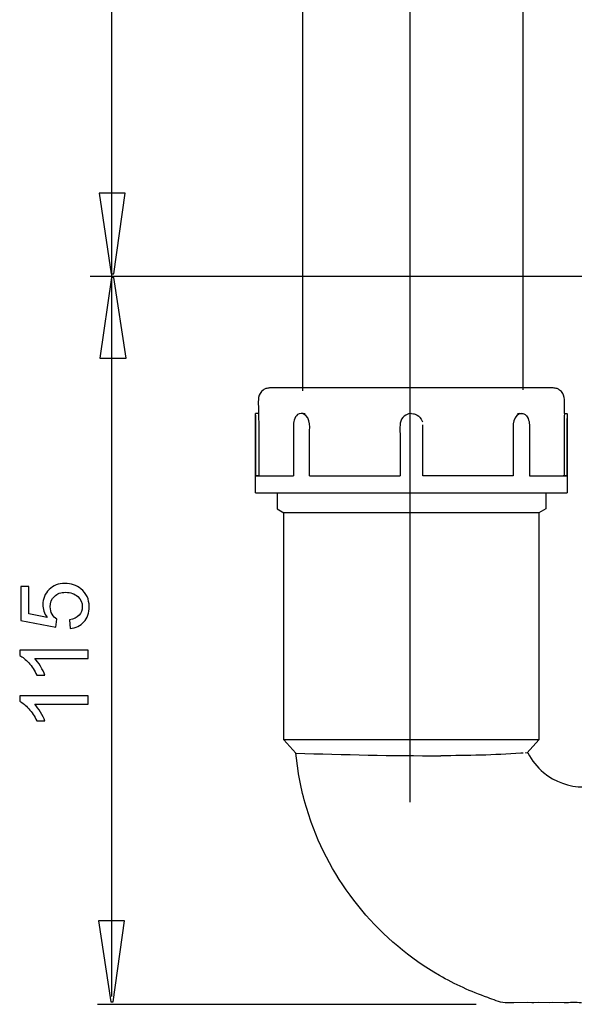
# Model space of a CAD drawing. Extents: x -42.3 to 42.3, y -36.5 to 36.5.
# Drawn here: x -41.4 to -20.9, y -36.5 to 0 of the extents above; entities that cross this region are included whole.
import ezdxf
from ezdxf.lldxf.tags import DXFTag

# ---------------------------------------------------------------- set-up
doc = ezdxf.new("R2010")
doc.units = 0
doc.header["$MEASUREMENT"] = 0
doc.layers.add('ILUSTRACE', color=7, linetype='CONTINUOUS')
tags = doc.linetypes.add('NEW_LINE1', pattern=[1.2, 0.5, -0.3, 0.1, -0.3]).pattern_tags.tags
tags[10:11] = [DXFTag(74, 4), DXFTag(75, 0), DXFTag(340, '0'), DXFTag(46, 1.0), DXFTag(50, 0.0), DXFTag(44, 0.0), DXFTag(45, 0.0)]
tags[8:9] = [DXFTag(74, 4), DXFTag(75, 0), DXFTag(340, '0'), DXFTag(46, 1.0), DXFTag(50, 0.0), DXFTag(44, 0.0), DXFTag(45, 0.0)]
tags[6:7] = [DXFTag(74, 4), DXFTag(75, 0), DXFTag(340, '0'), DXFTag(46, 1.0), DXFTag(50, 0.0), DXFTag(44, 0.0), DXFTag(45, 0.0)]
tags[4:5] = [DXFTag(74, 4), DXFTag(75, 0), DXFTag(340, '0'), DXFTag(46, 1.0), DXFTag(50, 0.0), DXFTag(44, 0.0), DXFTag(45, 0.0)]

msp = doc.modelspace()

# ---------------------------------------------------------------- linework, layer by layer
at = {"layer": 'ILUSTRACE', "color": 250}
for points in [[(-38.0197, -36.2136), (-38.0197, -36.2136), (-38.0197, 32.6364), (-38.0197, 32.6364)], [(-38.8262, -9.5017), (-38.8262, -9.5017), (-16.7508, -9.5017), (-16.7508, -9.5017)], [(-31.8925, -17.5436), (-31.8925, -17.5436), (-31.8925, -18.1341), (-31.8925, -18.1341)], [(-21.9219, -17.5436), (-21.9219, -17.5436), (-21.9219, -18.1341), (-21.9219, -18.1341)], [(-31.8925, -18.1341), (-31.8925, -18.1341), (-31.6393, -18.2794), (-31.6393, -18.2794)], [(-21.9219, -18.1341), (-21.9219, -18.1341), (-22.1741, -18.2794), (-22.1741, -18.2794)], [(-22.1741, -18.2794), (-22.1741, -18.2794), (-31.6393, -18.2794), (-31.6393, -18.2794)], [(-22.1741, -26.6935), (-22.1741, -26.6935), (-31.6393, -26.6935), (-31.6393, -26.6935)], [(-31.1985, -27.1871), (-29.407, -27.2518), (-27.6128, -27.2857), (-25.8191, -27.287)], [(-22.8487, -27.1871), (-23.836, -27.2686), (-24.8292, -27.2807), (-25.8191, -27.287)], [(-22.7614, -27.1871), (-22.7614, -27.1871), (-22.8487, -27.1871), (-22.8487, -27.1871)], [(-38.5513, -36.5017), (-38.5513, -36.5017), (-24.5008, -36.5017), (-24.5008, -36.5017)], [(-20.6008, -36.4412), (-20.8124, -36.4412), (-21.0243, -36.4383), (-21.2364, -36.4446)]]:
    msp.add_open_spline(points, degree=3, dxfattribs=at)
at = {"layer": 'ILUSTRACE', "linetype": 'NEW_LINE1'}
msp.add_open_spline([(-26.9478, -29.0041), (-26.9478, -29.0041), (-26.9478, 26.9518), (-26.9478, 26.9518)], degree=3, dxfattribs=at)
at = {"layer": 'ILUSTRACE'}
for points in [[(-30.9446, 21.6205), (-30.9446, 21.6205), (-30.9446, -13.7535), (-30.9446, -13.7535)], [(-22.7714, 21.6205), (-22.7714, 21.6205), (-22.7714, -13.7175), (-22.7714, -13.7175)], [(-32.5859, -14.5987), (-32.5859, -14.5987), (-32.6913, -14.5987), (-32.6913, -14.5987)], [(-32.6757, -15.4405), (-32.6757, -15.1592), (-32.6712, -14.8792), (-32.6913, -14.5987)], [(-32.5859, -14.336), (-32.5859, -14.336), (-32.5859, -14.5987), (-32.5859, -14.5987)], [(-32.5859, -14.5987), (-32.5658, -14.8792), (-32.5704, -15.1592), (-32.5704, -15.4405)], [(-30.9194, -14.6135), (-30.9194, -14.6135), (-30.9971, -14.5987), (-30.9971, -14.5987)], [(-30.846, -14.6127), (-30.846, -14.6127), (-30.9232, -14.5987), (-30.9232, -14.5987)], [(-26.9067, -14.5987), (-26.9067, -14.5987), (-27.0158, -14.6135), (-27.0158, -14.6135)], [(-26.9067, -14.5987), (-26.7619, -14.6177), (-26.832, -14.5992), (-26.6968, -14.655)], [(-22.8911, -14.5992), (-22.8911, -14.5992), (-22.9683, -14.6127), (-22.9683, -14.6127)], [(-22.8172, -14.5987), (-22.8172, -14.5987), (-22.8949, -14.6135), (-22.8949, -14.6135)], [(-21.2284, -14.5987), (-21.2485, -14.8792), (-21.2439, -15.1592), (-21.2439, -15.4405)], [(-21.2284, -14.5987), (-21.2284, -14.5987), (-21.2284, -14.336), (-21.2284, -14.336)], [(-21.2284, -14.5987), (-21.2284, -14.5987), (-21.123, -14.5987), (-21.123, -14.5987)], [(-21.1238, -14.6135), (-21.1238, -14.6135), (-21.123, -14.5987), (-21.123, -14.5987)], [(-32.6913, -17.5436), (-32.6913, -17.5436), (-32.6908, -14.6064), (-32.6908, -14.6064)], [(-31.0735, -14.6135), (-31.2304, -14.6739), (-31.2812, -14.8691), (-31.2837, -15.0194)], [(-30.6889, -15.4405), (-30.6889, -15.2158), (-30.6117, -14.7273), (-30.9194, -14.6135)], [(-27.2711, -14.8091), (-27.3609, -15.0245), (-27.3282, -15.1864), (-27.3282, -15.4405)], [(-27.1174, -14.655), (-27.2333, -14.7445), (-27.1825, -14.6929), (-27.2711, -14.8091)], [(-27.0158, -14.6135), (-27.0158, -14.6135), (-27.1174, -14.655), (-27.1174, -14.655)], [(-26.6968, -14.655), (-26.581, -14.7445), (-26.6317, -14.6929), (-26.5428, -14.8091)], [(-26.5428, -14.8091), (-26.5428, -14.8091), (-26.5008, -14.9107), (-26.5008, -14.9107)], [(-22.8949, -14.6135), (-23.2026, -14.7273), (-23.1254, -15.2158), (-23.1254, -15.4405)], [(-21.1238, -14.6135), (-21.1419, -14.8888), (-21.1385, -15.1642), (-21.1385, -15.4405)], [(-21.1234, -14.6064), (-21.1234, -14.6064), (-21.123, -17.5436), (-21.123, -17.5436)], [(-26.4861, -16.9127), (-26.4861, -16.9127), (-26.4861, -15.0194), (-26.4861, -15.0194)], [(-32.6908, -16.8442), (-32.6908, -16.8442), (-32.6913, -16.9127), (-32.6913, -16.9127)], [(-32.6787, -16.9127), (-32.6787, -16.9127), (-32.6908, -16.9127), (-32.6908, -16.9127)], [(-32.6787, -16.9127), (-32.6787, -16.9127), (-31.2837, -16.9127), (-31.2837, -16.9127)], [(-32.6757, -16.9127), (-32.6757, -16.9127), (-32.6523, -16.9127), (-32.6523, -16.9127)], [(-32.538, -16.9127), (-32.538, -16.9127), (-32.6757, -16.9127), (-32.6757, -16.9127)], [(-30.6889, -16.9127), (-30.6889, -16.9127), (-27.3282, -16.9127), (-27.3282, -16.9127)], [(-23.1254, -16.9127), (-23.1254, -16.9127), (-26.4861, -16.9127), (-26.4861, -16.9127)], [(-22.5305, -16.9127), (-22.5305, -16.9127), (-21.1356, -16.9127), (-21.1356, -16.9127)], [(-21.1385, -16.9127), (-21.1385, -16.9127), (-21.2762, -16.9127), (-21.2762, -16.9127)], [(-21.162, -16.9127), (-21.162, -16.9127), (-21.1385, -16.9127), (-21.1385, -16.9127)], [(-21.123, -16.9127), (-21.123, -16.9127), (-21.1356, -16.9127), (-21.1356, -16.9127)], [(-21.1234, -16.8442), (-21.1234, -16.8442), (-21.123, -16.9127), (-21.123, -16.9127)], [(-32.6913, -17.5436), (-32.6913, -17.5436), (-21.123, -17.5436), (-21.123, -17.5436)]]:
    msp.add_open_spline(points, degree=3, dxfattribs=at)
at = {"layer": 'ILUSTRACE', "color": 250}
for points, knots in [([(-37.523, -6.425), (-37.523, -6.425), (-37.9463, -9.425), (-37.9463, -9.425), (-37.9463, -9.425), (-37.9463, -9.425), (-38.0404, -9.425), (-38.0404, -9.425), (-38.0404, -9.425), (-38.0404, -9.425), (-38.4919, -6.425), (-38.4919, -6.425), (-38.4919, -6.425), (-38.4919, -6.425), (-37.523, -6.425), (-37.523, -6.425)], [0, 0, 0, 0, 0.2, 0.2, 0.2, 0.2, 0.4, 0.4, 0.4, 0.4, 0.6, 0.6, 0.6, 0.6, 1, 1, 1, 1]), ([(-38.4632, -12.5513), (-38.4632, -12.5513), (-38.0397, -9.5513), (-38.0397, -9.5513), (-38.0397, -9.5513), (-38.0397, -9.5513), (-37.9457, -9.5513), (-37.9457, -9.5513), (-37.9457, -9.5513), (-37.9457, -9.5513), (-37.4941, -12.5513), (-37.4941, -12.5513), (-37.4941, -12.5513), (-37.4941, -12.5513), (-38.4632, -12.5513), (-38.4632, -12.5513)], [0, 0, 0, 0, 0.2, 0.2, 0.2, 0.2, 0.4, 0.4, 0.4, 0.4, 0.6, 0.6, 0.6, 0.6, 1, 1, 1, 1]), ([(-31.1142, -27.8404), (-31.1142, -27.8404), (-31.1985, -27.1871), (-31.1985, -27.1871), (-31.1985, -27.1871), (-31.1985, -27.1871), (-31.6393, -26.6935), (-31.6393, -26.6935), (-31.6393, -26.6935), (-31.6393, -26.6935), (-31.6393, -26.2724), (-31.6393, -26.2724), (-31.6393, -26.2724), (-31.6393, -26.2724), (-31.6393, -18.7004), (-31.6393, -18.7004), (-31.6393, -18.7004), (-31.6393, -18.7004), (-31.6393, -18.2794), (-31.6393, -18.2794)], [0, 0, 0, 0, 0.1666667, 0.1666667, 0.1666667, 0.1666667, 0.3333333, 0.3333333, 0.3333333, 0.3333333, 0.5, 0.5, 0.5, 0.5, 0.6666667, 0.6666667, 0.6666667, 0.6666667, 1, 1, 1, 1]), ([(-22.1741, -18.2794), (-22.1741, -18.2794), (-22.1741, -18.7004), (-22.1741, -18.7004), (-22.1741, -18.7004), (-22.1741, -18.7004), (-22.1741, -26.2724), (-22.1741, -26.2724), (-22.1741, -26.2724), (-22.1741, -26.2724), (-22.1741, -26.6935), (-22.1741, -26.6935), (-22.1741, -26.6935), (-22.1741, -26.6935), (-22.6132, -27.1851), (-22.6132, -27.1851)], [0, 0, 0, 0, 0.2, 0.2, 0.2, 0.2, 0.4, 0.4, 0.4, 0.4, 0.6, 0.6, 0.6, 0.6, 1, 1, 1, 1]), ([(-39.5663, -22.5738), (-39.5663, -22.5738), (-39.594, -22.2481), (-39.594, -22.2481), (-39.594, -22.2481), (-39.4353, -22.224), (-39.3165, -22.1681), (-39.2365, -22.0805), (-39.2365, -22.0805), (-39.1566, -21.9923), (-39.1166, -21.8865), (-39.1166, -21.7624), (-39.1166, -21.7624), (-39.1166, -21.6131), (-39.173, -21.4867), (-39.2853, -21.3838), (-39.2853, -21.3838), (-39.3982, -21.2803), (-39.5475, -21.2285), (-39.7333, -21.2285), (-39.7333, -21.2285), (-39.9103, -21.2285), (-40.0497, -21.2779), (-40.152, -21.3773), (-40.152, -21.3773), (-40.2543, -21.4767), (-40.3054, -21.6066), (-40.3054, -21.7677), (-40.3054, -21.7677), (-40.3054, -21.8677), (-40.2825, -21.9576), (-40.2372, -22.0382), (-40.2372, -22.0382), (-40.1919, -22.1187), (-40.1332, -22.1816), (-40.0608, -22.2275), (-40.0608, -22.2275), (-40.0608, -22.2275), (-40.0985, -22.5185), (-40.0985, -22.5185), (-40.0985, -22.5185), (-40.0985, -22.5185), (-41.3955, -22.2739), (-41.3955, -22.2739), (-41.3955, -22.2739), (-41.3955, -22.2739), (-41.3955, -21.018), (-41.3955, -21.018), (-41.3955, -21.018), (-41.3955, -21.018), (-41.0992, -21.018), (-41.0992, -21.018), (-41.0992, -21.018), (-41.0992, -21.018), (-41.0992, -22.0258), (-41.0992, -22.0258), (-41.0992, -22.0258), (-41.0992, -22.0258), (-40.4207, -22.1622), (-40.4207, -22.1622), (-40.4207, -22.1622), (-40.5265, -22.0105), (-40.5794, -21.8512), (-40.5794, -21.6848), (-40.5794, -21.6848), (-40.5794, -21.4643), (-40.503, -21.2785), (-40.3501, -21.1268), (-40.3501, -21.1268), (-40.1972, -20.9751), (-40.0009, -20.8993), (-39.761, -20.8993), (-39.761, -20.8993), (-39.5323, -20.8993), (-39.3347, -20.9663), (-39.1683, -21.0992), (-39.1683, -21.0992), (-38.9643, -21.2615), (-38.862, -21.4825), (-38.862, -21.7624), (-38.862, -21.7624), (-38.862, -21.9923), (-38.9261, -22.1799), (-39.0548, -22.3251), (-39.0548, -22.3251), (-39.1836, -22.4703), (-39.3541, -22.5532), (-39.5663, -22.5738)], [0, 0, 0, 0, 0.0434783, 0.0434783, 0.0434783, 0.0434783, 0.0869565, 0.0869565, 0.0869565, 0.0869565, 0.1304348, 0.1304348, 0.1304348, 0.1304348, 0.173913, 0.173913, 0.173913, 0.173913, 0.2173913, 0.2173913, 0.2173913, 0.2173913, 0.2608696, 0.2608696, 0.2608696, 0.2608696, 0.3043478, 0.3043478, 0.3043478, 0.3043478, 0.3478261, 0.3478261, 0.3478261, 0.3478261, 0.3913043, 0.3913043, 0.3913043, 0.3913043, 0.4347826, 0.4347826, 0.4347826, 0.4347826, 0.4782609, 0.4782609, 0.4782609, 0.4782609, 0.5217391, 0.5217391, 0.5217391, 0.5217391, 0.5652174, 0.5652174, 0.5652174, 0.5652174, 0.6086957, 0.6086957, 0.6086957, 0.6086957, 0.6521739, 0.6521739, 0.6521739, 0.6521739, 0.6956522, 0.6956522, 0.6956522, 0.6956522, 0.7391304, 0.7391304, 0.7391304, 0.7391304, 0.7826087, 0.7826087, 0.7826087, 0.7826087, 0.826087, 0.826087, 0.826087, 0.826087, 0.8695652, 0.8695652, 0.8695652, 0.8695652, 0.9130435, 0.9130435, 0.9130435, 0.9130435, 1, 1, 1, 1]), ([(-38.9049, -23.3681), (-38.9049, -23.3681), (-38.9049, -23.678), (-38.9049, -23.678), (-38.9049, -23.678), (-38.9049, -23.678), (-40.8805, -23.678), (-40.8805, -23.678), (-40.8805, -23.678), (-40.8093, -23.7527), (-40.7382, -23.8503), (-40.667, -23.9714), (-40.667, -23.9714), (-40.5959, -24.0931), (-40.5424, -24.2019), (-40.5071, -24.2983), (-40.5071, -24.2983), (-40.5071, -24.2983), (-40.8064, -24.2983), (-40.8064, -24.2983), (-40.8064, -24.2983), (-40.8881, -24.1248), (-40.9869, -23.9732), (-41.1027, -23.8432), (-41.1027, -23.8432), (-41.2191, -23.7138), (-41.3314, -23.6215), (-41.4408, -23.5675), (-41.4408, -23.5675), (-41.4408, -23.5675), (-41.4408, -23.3681), (-41.4408, -23.3681), (-41.4408, -23.3681), (-41.4408, -23.3681), (-38.9049, -23.3681), (-38.9049, -23.3681)], [0, 0, 0, 0, 0.1, 0.1, 0.1, 0.1, 0.2, 0.2, 0.2, 0.2, 0.3, 0.3, 0.3, 0.3, 0.4, 0.4, 0.4, 0.4, 0.5, 0.5, 0.5, 0.5, 0.6, 0.6, 0.6, 0.6, 0.7, 0.7, 0.7, 0.7, 0.8, 0.8, 0.8, 0.8, 1, 1, 1, 1]), ([(-38.9049, -25.0685), (-38.9049, -25.0685), (-38.9049, -25.3784), (-38.9049, -25.3784), (-38.9049, -25.3784), (-38.9049, -25.3784), (-40.8805, -25.3784), (-40.8805, -25.3784), (-40.8805, -25.3784), (-40.8093, -25.453), (-40.7382, -25.5506), (-40.667, -25.6718), (-40.667, -25.6718), (-40.5959, -25.7935), (-40.5424, -25.9022), (-40.5071, -25.9987), (-40.5071, -25.9987), (-40.5071, -25.9987), (-40.8064, -25.9987), (-40.8064, -25.9987), (-40.8064, -25.9987), (-40.8881, -25.8252), (-40.9869, -25.6735), (-41.1027, -25.5436), (-41.1027, -25.5436), (-41.2191, -25.4142), (-41.3314, -25.3219), (-41.4408, -25.2678), (-41.4408, -25.2678), (-41.4408, -25.2678), (-41.4408, -25.0685), (-41.4408, -25.0685), (-41.4408, -25.0685), (-41.4408, -25.0685), (-38.9049, -25.0685), (-38.9049, -25.0685)], [0, 0, 0, 0, 0.1, 0.1, 0.1, 0.1, 0.2, 0.2, 0.2, 0.2, 0.3, 0.3, 0.3, 0.3, 0.4, 0.4, 0.4, 0.4, 0.5, 0.5, 0.5, 0.5, 0.6, 0.6, 0.6, 0.6, 0.7, 0.7, 0.7, 0.7, 0.8, 0.8, 0.8, 0.8, 1, 1, 1, 1]), ([(-22.5863, -27.1834), (-22.5863, -27.1834), (-22.5948, -27.1871), (-22.5948, -27.1871), (-22.5948, -27.1871), (-22.5948, -27.1871), (-22.6572, -27.1846), (-22.6572, -27.1846), (-22.6572, -27.1846), (-22.6572, -27.1846), (-22.6778, -27.1871), (-22.6778, -27.1871)], [0, 0, 0, 0, 0.25, 0.25, 0.25, 0.25, 0.5, 0.5, 0.5, 0.5, 1, 1, 1, 1]), ([(-22.5863, -27.1834), (-22.4412, -27.4609), (-22.2489, -27.708), (-22.0087, -27.9096), (-22.0087, -27.9096), (-21.1595, -28.6202), (-19.8872, -28.6202), (-19.038, -27.9096), (-19.038, -27.9096), (-18.7978, -27.708), (-18.6052, -27.4609), (-18.4604, -27.1834)], [0, 0, 0, 0, 0.25, 0.25, 0.25, 0.25, 0.5, 0.5, 0.5, 0.5, 1, 1, 1, 1]), ([(-23.4326, -36.4446), (-23.6458, -36.4348), (-23.876, -36.3224), (-24.0733, -36.2535), (-24.0733, -36.2535), (-24.6965, -36.0348), (-25.2927, -35.7616), (-25.8656, -35.4324), (-25.8656, -35.4324), (-28.0607, -34.171), (-29.7697, -32.1359), (-30.6239, -29.7495), (-30.6239, -29.7495), (-30.8443, -29.1324), (-31.0105, -28.4876), (-31.1142, -27.8404)], [0, 0, 0, 0, 0.2, 0.2, 0.2, 0.2, 0.4, 0.4, 0.4, 0.4, 0.6, 0.6, 0.6, 0.6, 1, 1, 1, 1]), ([(-37.5472, -33.4092), (-37.5472, -33.4092), (-37.9705, -36.4092), (-37.9705, -36.4092), (-37.9705, -36.4092), (-37.9705, -36.4092), (-38.0646, -36.4092), (-38.0646, -36.4092), (-38.0646, -36.4092), (-38.0646, -36.4092), (-38.5161, -33.4092), (-38.5161, -33.4092), (-38.5161, -33.4092), (-38.5161, -33.4092), (-37.5472, -33.4092), (-37.5472, -33.4092)], [0, 0, 0, 0, 0.2, 0.2, 0.2, 0.2, 0.4, 0.4, 0.4, 0.4, 0.6, 0.6, 0.6, 0.6, 1, 1, 1, 1]), ([(-21.2364, -36.4446), (-21.2364, -36.4446), (-21.6842, -36.44), (-21.6842, -36.44), (-21.6842, -36.44), (-21.6842, -36.44), (-21.7942, -36.4425), (-21.7942, -36.4425), (-21.7942, -36.4425), (-21.7942, -36.4425), (-22.1733, -36.4408), (-22.1733, -36.4408), (-22.1733, -36.4408), (-22.1733, -36.4408), (-22.3668, -36.4463), (-22.3668, -36.4463), (-22.3668, -36.4463), (-22.3668, -36.4463), (-22.4428, -36.445), (-22.4428, -36.445), (-22.4428, -36.445), (-22.4428, -36.445), (-22.5951, -36.4408), (-22.5951, -36.4408), (-22.5951, -36.4408), (-22.5951, -36.4408), (-23.1056, -36.4436), (-23.1056, -36.4436), (-23.1056, -36.4436), (-23.1056, -36.4436), (-23.185, -36.4412), (-23.185, -36.4412), (-23.185, -36.4412), (-23.185, -36.4412), (-23.2501, -36.445), (-23.2501, -36.445), (-23.2501, -36.445), (-23.2501, -36.445), (-23.3604, -36.4412), (-23.3604, -36.4412), (-23.3604, -36.4412), (-23.3604, -36.4412), (-23.4326, -36.4446), (-23.4326, -36.4446)], [0, 0, 0, 0, 0.0833333, 0.0833333, 0.0833333, 0.0833333, 0.1666667, 0.1666667, 0.1666667, 0.1666667, 0.25, 0.25, 0.25, 0.25, 0.3333333, 0.3333333, 0.3333333, 0.3333333, 0.4166667, 0.4166667, 0.4166667, 0.4166667, 0.5, 0.5, 0.5, 0.5, 0.5833333, 0.5833333, 0.5833333, 0.5833333, 0.6666667, 0.6666667, 0.6666667, 0.6666667, 0.75, 0.75, 0.75, 0.75, 0.8333333, 0.8333333, 0.8333333, 0.8333333, 1, 1, 1, 1])]:
    msp.add_open_spline(points, degree=3, knots=knots, dxfattribs=at)
at = {"layer": 'ILUSTRACE'}
for points, knots in [([(-32.1657, -13.6522), (-32.2152, -13.6547), (-32.2627, -13.6601), (-32.3097, -13.6774), (-32.3097, -13.6774), (-32.3437, -13.69), (-32.3764, -13.7071), (-32.4071, -13.7282), (-32.4071, -13.7282), (-32.6153, -13.8743), (-32.5859, -14.108), (-32.5859, -14.336)], [0, 0, 0, 0, 0.25, 0.25, 0.25, 0.25, 0.5, 0.5, 0.5, 0.5, 1, 1, 1, 1]), ([(-21.6485, -13.6522), (-21.6485, -13.6522), (-22.0692, -13.6522), (-22.0692, -13.6522), (-22.0692, -13.6522), (-22.0692, -13.6522), (-31.7451, -13.6522), (-31.7451, -13.6522), (-31.7451, -13.6522), (-31.7451, -13.6522), (-32.1657, -13.6522), (-32.1657, -13.6522)], [0, 0, 0, 0, 0.25, 0.25, 0.25, 0.25, 0.5, 0.5, 0.5, 0.5, 1, 1, 1, 1]), ([(-21.2284, -14.336), (-21.2284, -14.108), (-21.199, -13.8743), (-21.4072, -13.7282), (-21.4072, -13.7282), (-21.4378, -13.7071), (-21.4705, -13.69), (-21.5046, -13.6774), (-21.5046, -13.6774), (-21.5512, -13.6606), (-21.5994, -13.6522), (-21.6485, -13.6522)], [0, 0, 0, 0, 0.25, 0.25, 0.25, 0.25, 0.5, 0.5, 0.5, 0.5, 1, 1, 1, 1]), ([(-30.9232, -14.5987), (-30.9232, -14.5987), (-30.9971, -14.5987), (-30.9971, -14.5987), (-30.9971, -14.5987), (-30.9971, -14.5987), (-31.0735, -14.6135), (-31.0735, -14.6135)], [0, 0, 0, 0, 0.3333333, 0.3333333, 0.3333333, 0.3333333, 1, 1, 1, 1]), ([(-22.8911, -14.5987), (-22.8407, -14.5987), (-22.7899, -14.5942), (-22.7408, -14.6135), (-22.7408, -14.6135), (-22.5835, -14.6739), (-22.533, -14.8691), (-22.5305, -15.0194)], [0, 0, 0, 0, 0.3333333, 0.3333333, 0.3333333, 0.3333333, 1, 1, 1, 1]), ([(-31.2837, -15.0194), (-31.2837, -15.0194), (-31.2837, -15.4405), (-31.2837, -15.4405), (-31.2837, -15.4405), (-31.2837, -15.4405), (-31.2837, -16.4916), (-31.2837, -16.4916), (-31.2837, -16.4916), (-31.2837, -16.4916), (-31.2837, -16.9127), (-31.2837, -16.9127)], [0, 0, 0, 0, 0.25, 0.25, 0.25, 0.25, 0.5, 0.5, 0.5, 0.5, 1, 1, 1, 1]), ([(-22.5305, -15.0194), (-22.5305, -15.0194), (-22.5305, -15.4405), (-22.5305, -15.4405), (-22.5305, -15.4405), (-22.5305, -15.4405), (-22.5305, -16.4916), (-22.5305, -16.4916), (-22.5305, -16.4916), (-22.5305, -16.4916), (-22.5305, -16.9127), (-22.5305, -16.9127)], [0, 0, 0, 0, 0.25, 0.25, 0.25, 0.25, 0.5, 0.5, 0.5, 0.5, 1, 1, 1, 1]), ([(-32.6757, -16.9127), (-32.6757, -16.9127), (-32.6757, -16.4916), (-32.6757, -16.4916), (-32.6757, -16.4916), (-32.6757, -16.4916), (-32.6757, -15.4405), (-32.6757, -15.4405)], [0, 0, 0, 0, 0.3333333, 0.3333333, 0.3333333, 0.3333333, 1, 1, 1, 1]), ([(-32.5704, -15.4405), (-32.5704, -15.4405), (-32.5704, -16.4916), (-32.5704, -16.4916), (-32.5704, -16.4916), (-32.5704, -16.4916), (-32.5704, -16.9127), (-32.5704, -16.9127)], [0, 0, 0, 0, 0.3333333, 0.3333333, 0.3333333, 0.3333333, 1, 1, 1, 1]), ([(-30.6889, -16.9127), (-30.6889, -16.9127), (-30.6889, -16.4916), (-30.6889, -16.4916), (-30.6889, -16.4916), (-30.6889, -16.4916), (-30.6889, -15.4405), (-30.6889, -15.4405)], [0, 0, 0, 0, 0.3333333, 0.3333333, 0.3333333, 0.3333333, 1, 1, 1, 1]), ([(-27.3282, -15.4405), (-27.3282, -15.4405), (-27.3282, -16.4916), (-27.3282, -16.4916), (-27.3282, -16.4916), (-27.3282, -16.4916), (-27.3282, -16.9127), (-27.3282, -16.9127)], [0, 0, 0, 0, 0.3333333, 0.3333333, 0.3333333, 0.3333333, 1, 1, 1, 1]), ([(-23.1254, -15.4405), (-23.1254, -15.4405), (-23.1254, -16.4916), (-23.1254, -16.4916), (-23.1254, -16.4916), (-23.1254, -16.4916), (-23.1254, -16.9127), (-23.1254, -16.9127)], [0, 0, 0, 0, 0.3333333, 0.3333333, 0.3333333, 0.3333333, 1, 1, 1, 1]), ([(-21.2439, -15.4405), (-21.2439, -15.4405), (-21.2439, -16.4916), (-21.2439, -16.4916), (-21.2439, -16.4916), (-21.2439, -16.4916), (-21.2439, -16.9127), (-21.2439, -16.9127)], [0, 0, 0, 0, 0.3333333, 0.3333333, 0.3333333, 0.3333333, 1, 1, 1, 1]), ([(-21.1385, -15.4405), (-21.1385, -15.4405), (-21.1385, -16.4916), (-21.1385, -16.4916), (-21.1385, -16.4916), (-21.1385, -16.4916), (-21.1385, -16.9127), (-21.1385, -16.9127)], [0, 0, 0, 0, 0.3333333, 0.3333333, 0.3333333, 0.3333333, 1, 1, 1, 1])]:
    msp.add_open_spline(points, degree=3, knots=knots, dxfattribs=at)

doc.saveas('drawing.dxf')
